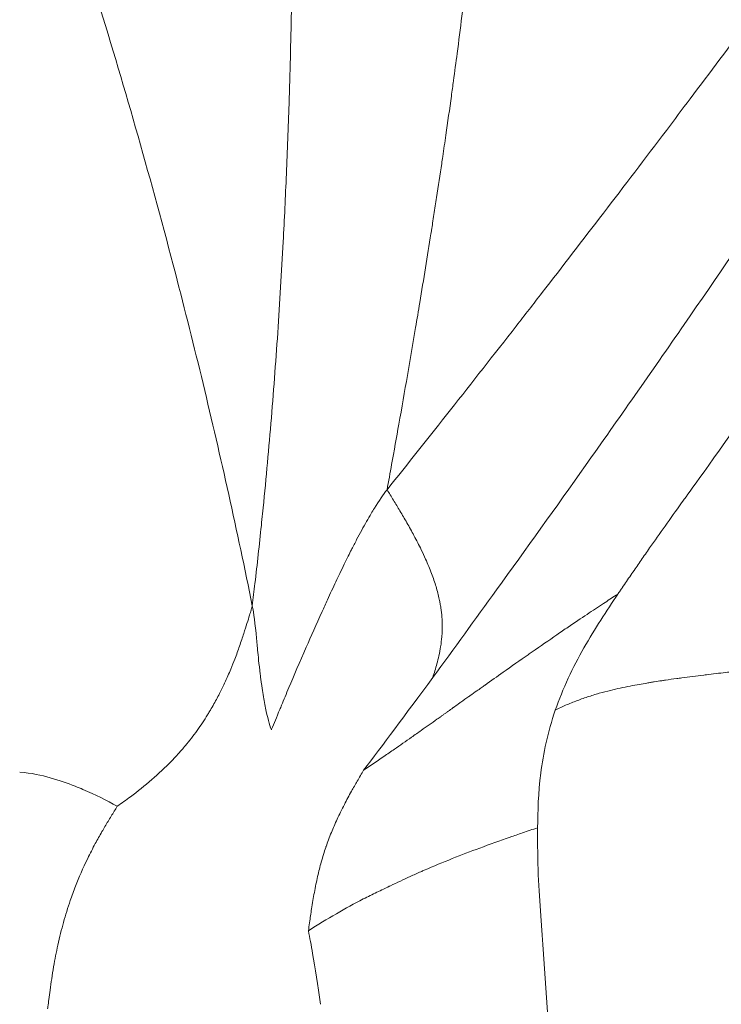
# Model space of a CAD drawing. Units: millimetres. Extents: x -4925 to 34988, y -3416 to 7105.
# Drawn here: x -2905 to -2903, y -1701 to -1698 of the extents above; entities that cross this region are included whole.
import ezdxf

# ---------------------------------------------------------------- set-up
doc = ezdxf.new("R2010")
doc.units = ezdxf.units.MM
doc.header["$MEASUREMENT"] = 0
doc.styles.get("Standard").update_dxf_attribs({"font": 'arial.ttf'})
doc.dimstyles.get("Standard").update_dxf_attribs({"dimtxt": 0.18, "dimasz": 0.18, "dimexe": 0.18, "dimexo": 0.0625, "dimgap": 0.09, "dimtad": 0, "dimtih": 1, "dimtoh": 1, "dimdec": 4, "dimzin": 0, "dimdsep": 46, "dimtxsty": 'Standard', "dimcen": 0.09, "dimadec": 0, "dimazin": 0, "dimtfac": 1, "dimtdec": 4, "dimtofl": 0, "dimtmove": 0, "dimatfit": 3, "dimfxl": 1, "dimtolj": 1, "dimtzin": 0, "dimarcsym": 0})

# ---------------------------------------------------------------- blocks, each defined once
blk = doc.blocks.new('*D4')
at = {"color": 0, "lineweight": -2, "transparency": 16777216}
for p, q in [((-4364.5875, 6593.0205), (-4484.7675, 6593.0205)), ((-4484.5875, 6473.0205), (-4484.5875, -3290.9784)), ((-4364.5875, -3410.9784), (-4484.7675, -3410.9784))]:
    blk.add_line(p, q, dxfattribs=at)
at = {"color": 0, "transparency": 16777216}
for points in [[(-4504.5875, 6473.0205), (-4464.5875, 6473.0205), (-4484.5875, 6593.0205)], [(-4504.5875, -3290.9784), (-4464.5875, -3290.9784), (-4484.5875, -3410.9784)]]:
    blk.add_solid(points, dxfattribs=at)
at = {"layer": 'Defpoints', "color": 0, "transparency": 16777216}
for p in [(2529.7262, 6593.0205), (-4484.5875, -3410.9784), (2481.4024, -3410.9784)]:
    blk.add_point(p, dxfattribs=at)
at = {"color": 0, "transparency": 16777216, "insert": (-4727.7594, 1591.0211), "char_height": 300, "attachment_point": 5, "rotation": 90}
blk.add_mtext('\\A1;1000', dxfattribs=at)

msp = doc.modelspace()

# ---------------------------------------------------------------- linework, layer by layer
at = {"color": 0, "linetype": 'Continuous', "lineweight": 0}
for start_param, end_param in [(0.186075, 1.7568713), (-1.1636439, 0.186075)]:
    msp.add_ellipse((-2948.80444, -1679.95721), major_axis=(48.31408, -27.89416), ratio=0.9659258, start_param=start_param, end_param=end_param, dxfattribs=at)
for points, knots in [([(-2929.60685, -1625.5435), (-2927.4854, -1626.30284), (-2925.40254, -1627.1862), (-2921.35584, -1629.18197), (-2919.38509, -1630.29822), (-2915.59263, -1632.74355), (-2913.764, -1634.07639), (-2910.2775, -1636.93664), (-2908.61401, -1638.46956), (-2905.48381, -1641.7054), (-2904.01131, -1643.41369), (-2901.2812, -1646.97849), (-2900.0189, -1648.8412), (-2897.72582, -1652.68708), (-2896.69128, -1654.67713), (-2894.86922, -1658.74867), (-2894.07795, -1660.83701), (-2892.75049, -1665.07858), (-2892.21265, -1667.23936), (-2891.40008, -1671.59147), (-2891.1235, -1673.79037), (-2890.83658, -1678.19087), (-2890.82567, -1680.40006), (-2891.06834, -1684.78973), (-2891.32264, -1686.97789), (-2892.09228, -1691.29292), (-2892.60827, -1693.42746), (-2893.89305, -1697.60937), (-2894.66467, -1699.66382), (-2896.44786, -1703.65322), (-2897.46214, -1705.5954), (-2899.71739, -1709.33574), (-2900.96206, -1711.14046), (-2903.65897, -1714.58177), (-2905.11603, -1716.22423), (-2907.34045, -1718.4429), (-2908.03132, -1719.09667), (-2909.09512, -1720.05161), (-2909.45489, -1720.36613), (-2909.9723, -1720.80658), (-2910.12605, -1720.93601), (-2910.28075, -1721.06479)], [0, 0, 0, 0, 6.7671738, 6.7671738, 13.5382487, 13.5382487, 20.3057055, 20.3057055, 27.079412, 27.079412, 33.846904, 33.846904, 40.6174647, 40.6174647, 47.3884646, 47.3884646, 54.1551289, 54.1551289, 60.9276637, 60.9276637, 67.693505, 67.693505, 74.4611381, 74.4611381, 81.2287729, 81.2287729, 87.9903867, 87.9903867, 94.7564435, 94.7564435, 101.5144459, 101.5144459, 108.2718329, 108.2718329, 115.0269317, 115.0269317, 117.9536957, 117.9536957, 119.4210752, 119.4210752, 120.0365811, 120.0365811, 120.0365811, 120.0365811]), ([(-2910.93036, -1721.5972), (-2908.76826, -1719.85236), (-2904.09743, -1715.44834), (-2898.12677, -1707.35912), (-2893.55349, -1697.45573), (-2891.06158, -1686.80734), (-2890.74682, -1675.82315), (-2892.62131, -1664.9253), (-2896.61299, -1654.53258), (-2902.56849, -1645.04437), (-2910.25892, -1636.82529), (-2919.38875, -1630.19122), (-2926.20101, -1626.99513), (-2929.72311, -1625.73444)], [0.16360446, 0.16360446, 0.16360446, 0.16360446, 0.1875, 0.21875, 0.25, 0.28125, 0.3125, 0.34375, 0.375, 0.40625, 0.4375, 0.46875, 0.5, 0.5, 0.5, 0.5]), ([(-2903.68172, -1699.60468), (-2903.54595, -1699.43461), (-2903.40523, -1699.25645), (-2903.23175, -1699.03387), (-2903.20347, -1698.99749), (-2903.04328, -1698.79091), (-2902.90788, -1698.61426), (-2902.74322, -1698.3964), (-2902.71724, -1698.36194), (-2902.56247, -1698.15611), (-2902.43097, -1697.97902), (-2902.26562, -1697.75306), (-2902.23423, -1697.71002), (-2902.18403, -1697.64097), (-2902.16532, -1697.61517), (-2902.05334, -1697.46048), (-2901.95894, -1697.32877), (-2901.81567, -1697.1267), (-2901.76764, -1697.05859), (-2901.69519, -1696.95529), (-2901.65887, -1696.90335), (-2901.61327, -1696.83789), (-2901.59195, -1696.8072), (-2901.57975, -1696.78962), (-2901.57579, -1696.78391), (-2901.48994, -1696.66013), (-2901.40103, -1696.53078), (-2901.24746, -1696.30467), (-2901.18575, -1696.21318), (-2901.11163, -1696.10239), (-2901.10111, -1696.08665), (-2901.01844, -1695.96275), (-2900.94391, -1695.85009), (-2900.82298, -1695.66547), (-2900.77815, -1695.59665), (-2900.70979, -1695.49108), (-2900.68681, -1695.4555), (-2900.65207, -1695.40155), (-2900.63464, -1695.37442), (-2900.61709, -1695.34707), (-2900.60538, -1695.32879), (-2900.59859, -1695.3182), (-2900.43464, -1695.06201), (-2900.27773, -1694.81172), (-2900.09521, -1694.51447), (-2900.06761, -1694.46935), (-2899.9159, -1694.22042), (-2899.79306, -1694.01543), (-2899.66918, -1693.80518), (-2899.6675, -1693.80233), (-2899.50889, -1693.53313), (-2899.35899, -1693.27291), (-2899.15912, -1692.9188), (-2899.10458, -1692.82138), (-2898.90461, -1692.46146), (-2898.76408, -1692.20291), (-2898.50539, -1691.71769), (-2898.38634, -1691.49019), (-2898.13954, -1691.01064), (-2898.01313, -1690.75996), (-2897.83381, -1690.39811), (-2897.77691, -1690.28227), (-2897.70596, -1690.13664), (-2897.69084, -1690.10554), (-2897.54627, -1689.80746), (-2897.42308, -1689.54834), (-2897.28515, -1689.25324), (-2897.26462, -1689.20918), (-2897.12096, -1688.89989), (-2897.00444, -1688.64404), (-2896.81074, -1688.21172), (-2896.73086, -1688.03097), (-2896.60817, -1687.75012), (-2896.56313, -1687.64624), (-2896.48511, -1687.46503), (-2896.45163, -1687.38683), (-2896.41891, -1687.31002)], [0, 0, 0, 0, 0.0554223, 0.0554223, 0.0661381, 0.0661381, 0.1157561, 0.1157561, 0.125, 0.125, 0.1705877, 0.1705877, 0.1812115, 0.1812115, 0.1875, 0.1875, 0.21875, 0.21875, 0.234375, 0.234375, 0.2421875, 0.2460937, 0.2490234, 0.2490234, 0.25, 0.25, 0.2882012, 0.2882012, 0.3125, 0.3125, 0.3164966, 0.3164966, 0.34375, 0.34375, 0.359375, 0.359375, 0.3671875, 0.3671875, 0.3710937, 0.3730469, 0.3730469, 0.375, 0.375, 0.4375, 0.4375, 0.4486662, 0.4486662, 0.4990234, 0.4990234, 0.5, 0.5, 0.5501205, 0.5501205, 0.5693044, 0.5693044, 0.6214557, 0.6214557, 0.6690766, 0.6690766, 0.7237837, 0.7237837, 0.75, 0.75, 0.7571513, 0.7571513, 0.81877, 0.81877, 0.8296598, 0.8296598, 0.8956717, 0.8956717, 0.9457763, 0.9457763, 0.9761899, 0.9761899, 1, 1, 1, 1]), ([(-2896.41891, -1687.31002), (-2896.42899, -1687.3337), (-2896.43921, -1687.35766), (-2896.47215, -1687.43484), (-2896.49538, -1687.48914), (-2896.56204, -1687.64461), (-2896.6069, -1687.74881), (-2896.7074, -1687.98115), (-2896.76367, -1688.1106), (-2896.83405, -1688.27159), (-2896.84547, -1688.29769), (-2896.86847, -1688.35018), (-2896.88005, -1688.37658), (-2896.93586, -1688.50368), (-2896.98146, -1688.60708), (-2897.03528, -1688.72848), (-2897.04201, -1688.74366), (-2897.10906, -1688.89469), (-2897.17178, -1689.03511), (-2897.30217, -1689.32487), (-2897.36983, -1689.4742), (-2897.44564, -1689.64009), (-2897.45119, -1689.65223), (-2897.52254, -1689.80813), (-2897.59057, -1689.95574), (-2897.66922, -1690.12499), (-2897.67755, -1690.14288), (-2897.72554, -1690.24596), (-2897.76591, -1690.33228), (-2897.82758, -1690.46352), (-2897.84833, -1690.50756), (-2897.87973, -1690.57407), (-2897.89025, -1690.59631), (-2897.90609, -1690.62978), (-2897.91601, -1690.65074), (-2897.92598, -1690.67176), (-2897.9313, -1690.68298), (-2897.93243, -1690.68535), (-2897.96213, -1690.74794), (-2897.99776, -1690.82287), (-2898.08025, -1690.99536), (-2898.12673, -1691.09216), (-2898.19984, -1691.24339), (-2898.22138, -1691.28785), (-2898.29812, -1691.44578), (-2898.35785, -1691.56798), (-2898.44776, -1691.75038), (-2898.4731, -1691.80163), (-2898.569, -1691.995), (-2898.64451, -1692.14605), (-2898.80448, -1692.46275), (-2898.88852, -1692.62766), (-2898.98689, -1692.81849), (-2898.99549, -1692.83515), (-2899.08813, -1693.0145), (-2899.17708, -1693.18505), (-2899.32312, -1693.46177), (-2899.3766, -1693.56251), (-2899.45924, -1693.71712), (-2899.4872, -1693.76924), (-2899.52974, -1693.8483), (-2899.54402, -1693.8748), (-2899.5656, -1693.91477), (-2899.57643, -1693.93481), (-2899.58731, -1693.95492), (-2899.59445, -1693.96811), (-2899.59883, -1693.9762), (-2899.60168, -1693.98145), (-2899.60178, -1693.98163), (-2899.60187, -1693.98181), (-2899.72592, -1694.21076), (-2899.84793, -1694.4325), (-2900.11106, -1694.90395), (-2900.25122, -1695.15061), (-2900.45709, -1695.50716), (-2900.52538, -1695.62445), (-2900.72978, -1695.97274), (-2900.86296, -1696.19585), (-2901.00962, -1696.43793), (-2901.02721, -1696.46691), (-2901.1174, -1696.61515), (-2901.1887, -1696.73132), (-2901.29351, -1696.90071), (-2901.32809, -1696.95637), (-2901.37941, -1697.03864), (-2901.39643, -1697.06586), (-2901.42181, -1697.10639), (-2901.43658, -1697.12995), (-2901.45128, -1697.15335), (-2901.45966, -1697.16668), (-2901.46116, -1697.16908), (-2901.66852, -1697.49884), (-2901.87377, -1697.81745), (-2902.28962, -1698.44814), (-2902.50024, -1698.7599), (-2902.81848, -1699.2202), (-2902.92604, -1699.37393), (-2903.13043, -1699.66263), (-2903.22726, -1699.79795), (-2903.3935, -1700.02789), (-2903.46293, -1700.1232), (-2903.53233, -1700.21778)], [0, 0, 0, 0, 0.00738292, 0.00738292, 0.02349639, 0.02349639, 0.05237952, 0.05237952, 0.08530239, 0.08530239, 0.09161032, 0.09161032, 0.09789386, 0.09789386, 0.12162357, 0.12162357, 0.125, 0.125, 0.15508741, 0.15508741, 0.18513285, 0.18513285, 0.1875, 0.1875, 0.21545611, 0.21545611, 0.21875, 0.21875, 0.234375, 0.234375, 0.2421875, 0.2421875, 0.24609375, 0.24609375, 0.24804687, 0.24975586, 0.24975586, 0.25, 0.25, 0.28459828, 0.28459828, 0.31812934, 0.31812934, 0.33129727, 0.33129727, 0.3630716, 0.3630716, 0.375, 0.375, 0.40682885, 0.40682885, 0.4375, 0.4375, 0.4404169, 0.4404169, 0.46875, 0.46875, 0.484375, 0.484375, 0.4921875, 0.4921875, 0.49609375, 0.49609375, 0.49804687, 0.49902344, 0.49902344, 0.49996494, 0.49996494, 0.5, 0.5, 0.5, 0.54460873, 0.54460873, 0.59798213, 0.59798213, 0.625, 0.625, 0.6799699, 0.6799699, 0.6875, 0.6875, 0.71875, 0.71875, 0.734375, 0.734375, 0.7421875, 0.7421875, 0.74609375, 0.74902344, 0.74902344, 0.75, 0.75, 0.82458955, 0.82458955, 0.90086391, 0.90086391, 0.93979252, 0.93979252, 0.97484557, 0.97484557, 0.99999407, 0.99999407, 0.99999407, 0.99999407]), ([(-2902.71263, -1699.63794), (-2902.71161, -1699.63689), (-2902.64211, -1699.54092), (-2902.43822, -1699.2526), (-2902.35372, -1699.13239), (-2902.20313, -1698.91532), (-2902.14897, -1698.83684), (-2902.06193, -1698.70982), (-2902.01697, -1698.64399), (-2901.96201, -1698.5631), (-2901.93191, -1698.51867), (-2901.91768, -1698.49764), (-2901.90951, -1698.48554), (-2901.90656, -1698.48118), (-2901.75809, -1698.26144), (-2901.61737, -1698.04938), (-2901.41566, -1697.74059), (-2901.31715, -1697.58852), (-2901.20622, -1697.41524), (-2901.15175, -1697.32964), (-2901.12476, -1697.28711), (-2901.11324, -1697.26893), (-2901.10558, -1697.25683), (-2901.10257, -1697.25208), (-2900.80103, -1696.7755), (-2900.5196, -1696.31305), (-2900.11884, -1695.63094), (-2899.92381, -1695.29278), (-2899.70524, -1694.90359), (-2899.59816, -1694.71036), (-2899.54137, -1694.60721), (-2899.51503, -1694.55918), (-2899.50001, -1694.53175), (-2899.49724, -1694.52669), (-2899.18989, -1693.96475), (-2898.90937, -1693.42735), (-2898.51794, -1692.6473), (-2898.39236, -1692.39163), (-2898.21091, -1692.01487), (-2898.12192, -1691.82817), (-2898.02103, -1691.61335), (-2897.96598, -1691.49527), (-2897.93958, -1691.43839), (-2897.92556, -1691.40812), (-2897.92429, -1691.40536), (-2897.77962, -1691.09276), (-2897.64537, -1690.79501), (-2897.45529, -1690.36394), (-2897.36308, -1690.15229), (-2897.26024, -1689.91226), (-2897.20998, -1689.79399), (-2897.18514, -1689.73529), (-2897.17455, -1689.71022), (-2897.16751, -1689.69353), (-2897.1635, -1689.68404), (-2896.96732, -1689.2186), (-2896.71706, -1688.60717), (-2896.41845, -1687.83614)], [0, 0, 0, 0, 0.0625, 0.0625, 0.09375, 0.09375, 0.109375, 0.109375, 0.1171875, 0.1210938, 0.1230469, 0.1245117, 0.1245117, 0.125, 0.125, 0.1875, 0.1875, 0.21875, 0.234375, 0.2421875, 0.2460938, 0.2480469, 0.2480469, 0.25, 0.25, 0.375, 0.375, 0.4375, 0.46875, 0.484375, 0.4921875, 0.4980469, 0.4980469, 0.5, 0.5, 0.625, 0.625, 0.6875, 0.6875, 0.71875, 0.734375, 0.7421875, 0.7490234, 0.7490234, 0.75, 0.75, 0.8125, 0.8125, 0.84375, 0.859375, 0.8671875, 0.8710938, 0.8730469, 0.8730469, 0.875, 0.875, 1, 1, 1, 1]), ([(-2904.12199, -1699.98346), (-2904.14663, -1699.86191), (-2904.17238, -1699.74068), (-2904.25291, -1699.37783), (-2904.31098, -1699.13711), (-2904.45135, -1698.59822), (-2904.53608, -1698.30075), (-2904.70047, -1697.76826), (-2904.77776, -1697.53265), (-2904.92031, -1697.1218), (-2905.04718, -1696.77059), (-2905.25144, -1696.24589), (-2905.46961, -1695.72248), (-2905.70159, -1695.19951), (-2905.86543, -1694.8505), (-2906.03387, -1694.50097), (-2906.12038, -1694.32595), (-2906.28316, -1694.0043), (-2906.41918, -1693.7406), (-2906.60734, -1693.38726), (-2906.76853, -1693.09147), (-2906.91698, -1692.82408), (-2907.06038, -1692.57031), (-2907.18948, -1692.3453), (-2907.29444, -1692.16451), (-2907.38301, -1692.01331), (-2907.45909, -1691.88439), (-2907.52686, -1691.77029), (-2907.58149, -1691.67878), (-2907.61356, -1691.62529), (-2907.63881, -1691.58323), (-2907.65032, -1691.5641), (-2907.67107, -1691.52963), (-2907.68493, -1691.50663), (-2907.69882, -1691.48362), (-2907.70632, -1691.47122), (-2907.70918, -1691.46648), (-2907.71204, -1691.46175)], [0, 0, 0, 0, 0.0416479, 0.0416479, 0.1249564, 0.1249564, 0.2290921, 0.2290921, 0.3124007, 0.3124007, 0.3748821, 0.4373635, 0.499845, 0.5623264, 0.6248078, 0.6248078, 0.6872892, 0.6872892, 0.7393571, 0.7810113, 0.8122521, 0.8434928, 0.8747335, 0.9007674, 0.9215945, 0.9372149, 0.9528353, 0.9658522, 0.9762658, 0.984076, 0.984076, 0.9905845, 0.9905845, 0.9957912, 0.9983946, 0.9983946, 1, 1, 1, 1]), ([(-2904.03735, -1696.01119), (-2904.03649, -1696.0252), (-2904.03565, -1696.03921), (-2904.03169, -1696.10714), (-2904.02886, -1696.16118), (-2904.02582, -1696.22266), (-2904.02551, -1696.22914), (-2904.02121, -1696.31752), (-2904.01749, -1696.40141), (-2904.00949, -1696.59838), (-2904.00546, -1696.71144), (-2903.99803, -1696.96334), (-2903.99492, -1697.10281), (-2903.99092, -1697.38561), (-2903.99003, -1697.52894), (-2903.99082, -1697.79579), (-2903.9921, -1697.91863), (-2903.99631, -1698.14276), (-2903.99885, -1698.24345), (-2904.00461, -1698.42104), (-2904.00749, -1698.49759), (-2904.01383, -1698.6476), (-2904.01728, -1698.72107), (-2904.02632, -1698.89333), (-2904.03224, -1698.9924), (-2904.04568, -1699.19075), (-2904.0532, -1699.29003), (-2904.06955, -1699.48605), (-2904.07952, -1699.59511), (-2904.09117, -1699.70838), (-2904.09904, -1699.78397), (-2904.10606, -1699.84771), (-2904.11622, -1699.9352), (-2904.11908, -1699.95936), (-2904.12199, -1699.98346)], [0, 0, 0, 0, 0.0118007, 0.0118007, 0.0571695, 0.0571695, 0.0625, 0.0625, 0.1297597, 0.1297597, 0.2204973, 0.2204973, 0.3293824, 0.3293824, 0.4382676, 0.4382676, 0.5290052, 0.5290052, 0.6015954, 0.6015954, 0.6560379, 0.6560379, 0.7104805, 0.7104805, 0.7830706, 0.7830706, 0.8556607, 0.8556607, 0.9282508, 0.9375, 0.9375, 0.9826934, 0.9826934, 1, 1, 1, 1]), ([(-2903.31239, -1696.16778), (-2903.31195, -1696.17259), (-2903.31166, -1696.18256), (-2903.31151, -1696.1977), (-2903.31142, -1696.20712), (-2903.31138, -1696.21853), (-2903.3114, -1696.23194), (-2903.31142, -1696.24943), (-2903.31153, -1696.27032), (-2903.31173, -1696.29464), (-2903.31182, -1696.30679), (-2903.31194, -1696.3198), (-2903.31208, -1696.33367), (-2903.31215, -1696.3406), (-2903.31222, -1696.34775), (-2903.3123, -1696.35511), (-2903.31234, -1696.35879), (-2903.31238, -1696.36253), (-2903.31242, -1696.36631), (-2903.31247, -1696.3701), (-2903.31253, -1696.3757), (-2903.31255, -1696.37784), (-2903.31295, -1696.41281), (-2903.31353, -1696.44873), (-2903.31429, -1696.48485), (-2903.31483, -1696.51086), (-2903.31547, -1696.53698), (-2903.31618, -1696.56292), (-2903.31642, -1696.57152), (-2903.31667, -1696.5801), (-2903.31692, -1696.58865), (-2903.319, -1696.65877), (-2903.32169, -1696.72939), (-2903.32499, -1696.80051), (-2903.32664, -1696.83607), (-2903.32845, -1696.87176), (-2903.3304, -1696.90757), (-2903.33161, -1696.92965), (-2903.33292, -1696.9525), (-2903.33425, -1696.97479), (-2903.33507, -1696.98865), (-2903.33591, -1697.00229), (-2903.33673, -1697.0154), (-2903.33729, -1697.02436), (-2903.33786, -1697.03333), (-2903.33845, -1697.04232), (-2903.34521, -1697.14687), (-2903.35334, -1697.25375), (-2903.36284, -1697.36301), (-2903.36499, -1697.38778), (-2903.36721, -1697.41267), (-2903.3695, -1697.43769), (-2903.37222, -1697.46741), (-2903.37504, -1697.4973), (-2903.37796, -1697.52738), (-2903.38216, -1697.57058), (-2903.38655, -1697.61415), (-2903.39115, -1697.65809), (-2903.39505, -1697.69534), (-2903.39909, -1697.73286), (-2903.40328, -1697.77064), (-2903.40538, -1697.78953), (-2903.40751, -1697.80848), (-2903.40968, -1697.8275), (-2903.41163, -1697.84462), (-2903.41373, -1697.86282), (-2903.41565, -1697.87933), (-2903.41795, -1697.89908), (-2903.42018, -1697.91794), (-2903.42249, -1697.93724), (-2903.43208, -1698.01746), (-2903.4422, -1698.09813), (-2903.45287, -1698.1793), (-2903.45677, -1698.20902), (-2903.46075, -1698.23881), (-2903.4648, -1698.26868), (-2903.46706, -1698.28528), (-2903.46933, -1698.30191), (-2903.47163, -1698.31855), (-2903.4775, -1698.36108), (-2903.48352, -1698.40373), (-2903.48968, -1698.44652), (-2903.49303, -1698.46981), (-2903.49643, -1698.49313), (-2903.49987, -1698.51649), (-2903.50096, -1698.52391), (-2903.50206, -1698.53134), (-2903.50316, -1698.53877), (-2903.50863, -1698.57566), (-2903.51421, -1698.61265), (-2903.51989, -1698.64973), (-2903.52274, -1698.66827), (-2903.52561, -1698.68683), (-2903.5285, -1698.70542), (-2903.52995, -1698.71471), (-2903.53141, -1698.72401), (-2903.53287, -1698.73331), (-2903.53408, -1698.741), (-2903.53542, -1698.74951), (-2903.53657, -1698.75682), (-2903.53722, -1698.76095), (-2903.5378, -1698.7646), (-2903.53841, -1698.7684), (-2903.55001, -1698.84157), (-2903.56219, -1698.91661), (-2903.57494, -1698.99343), (-2903.57943, -1699.02044), (-2903.58398, -1699.04767), (-2903.58861, -1699.07512), (-2903.60592, -1699.17778), (-2903.62422, -1699.28349), (-2903.64327, -1699.39089), (-2903.65096, -1699.43421), (-2903.65876, -1699.47779), (-2903.66674, -1699.52201), (-2903.67166, -1699.54929), (-2903.67665, -1699.57682), (-2903.68172, -1699.60468)], [0.00000433, 0.00000433, 0.00000433, 0.00000433, 0.01927054, 0.01927054, 0.01927054, 0.03125, 0.03125, 0.03125, 0.046875, 0.046875, 0.046875, 0.0546875, 0.0546875, 0.0546875, 0.05859375, 0.05859375, 0.05859375, 0.06054687, 0.06054687, 0.06054687, 0.0625, 0.0625, 0.0625, 0.0943993, 0.0943993, 0.0943993, 0.11738011, 0.11738011, 0.11738011, 0.125, 0.125, 0.125, 0.1875, 0.1875, 0.1875, 0.21875, 0.21875, 0.21875, 0.2380189, 0.2380189, 0.2380189, 0.25, 0.25, 0.25, 0.25819074, 0.25819074, 0.25819074, 0.35341374, 0.35341374, 0.35341374, 0.375, 0.375, 0.375, 0.40064745, 0.40064745, 0.40064745, 0.4375, 0.4375, 0.4375, 0.46875, 0.46875, 0.46875, 0.484375, 0.484375, 0.484375, 0.49843795, 0.49843795, 0.49843795, 0.51525757, 0.51525757, 0.51525757, 0.58516317, 0.58516317, 0.58516317, 0.6107635, 0.6107635, 0.6107635, 0.625, 0.625, 0.625, 0.66139401, 0.66139401, 0.66139401, 0.68120425, 0.68120425, 0.68120425, 0.6875, 0.6875, 0.6875, 0.71875, 0.71875, 0.71875, 0.734375, 0.734375, 0.734375, 0.7421875, 0.7421875, 0.7421875, 0.74864316, 0.74864316, 0.74864316, 0.75229285, 0.75229285, 0.75229285, 0.82256608, 0.82256608, 0.82256608, 0.8472751, 0.8472751, 0.8472751, 0.93970549, 0.93970549, 0.93970549, 0.97699224, 0.97699224, 0.97699224, 1, 1, 1, 1]), ([(-2903.68175, -1699.60467), (-2903.6941, -1699.62034), (-2903.70796, -1699.64052), (-2903.72668, -1699.67075), (-2903.73015, -1699.67647), (-2903.74345, -1699.69876), (-2903.75373, -1699.71681), (-2903.76993, -1699.74646), (-2903.77545, -1699.75677), (-2903.78393, -1699.77289), (-2903.78678, -1699.77836), (-2903.79111, -1699.78675), (-2903.79256, -1699.78957), (-2903.79547, -1699.79526), (-2903.79784, -1699.79991), (-2903.80459, -1699.81322), (-2903.8124, -1699.82894), (-2903.82628, -1699.85745), (-2903.83114, -1699.8675), (-2903.84439, -1699.89517), (-2903.85326, -1699.91391), (-2903.86726, -1699.94396), (-2903.87188, -1699.95393), (-2903.88241, -1699.97683), (-2903.88837, -1699.98991), (-2903.91299, -1700.04436), (-2903.93018, -1700.08309), (-2903.96742, -1700.16833), (-2903.98614, -1700.21227), (-2904.01104, -1700.27149), (-2904.01904, -1700.29069), (-2904.02834, -1700.31308), (-2904.0303, -1700.3178), (-2904.04271, -1700.34774), (-2904.05155, -1700.36922), (-2904.05921, -1700.38737), (-2904.05948, -1700.388), (-2904.05974, -1700.38862)], [0, 0, 0, 0, 0.10228352, 0.10228352, 0.125, 0.125, 0.1875, 0.1875, 0.21875, 0.21875, 0.234375, 0.234375, 0.2421875, 0.2421875, 0.25, 0.25, 0.33451132, 0.33451132, 0.375, 0.375, 0.4375, 0.4375, 0.46558194, 0.46558194, 0.5, 0.5, 0.6108313, 0.6108313, 0.76339553, 0.76339553, 0.8462109, 0.8462109, 0.86912396, 0.86912396, 0.99541703, 0.99541703, 0.99999997, 0.99999997, 0.99999997, 0.99999997]), ([(-2903.53238, -1700.21785), (-2903.53009, -1700.21051), (-2903.52785, -1700.20333), (-2903.52335, -1700.18842), (-2903.52111, -1700.18072), (-2903.51665, -1700.16439), (-2903.51448, -1700.15578), (-2903.51027, -1700.13716), (-2903.50833, -1700.12716), (-2903.50501, -1700.10644), (-2903.50372, -1700.09574), (-2903.50277, -1700.08437), (-2903.50271, -1700.08353), (-2903.50174, -1700.07089), (-2903.50136, -1700.05924), (-2903.50156, -1700.03851), (-2903.50197, -1700.02937), (-2903.50344, -1700.01029), (-2903.50458, -1700.00039), (-2903.50674, -1699.98584), (-2903.50754, -1699.98104), (-2903.50885, -1699.97383), (-2903.50925, -1699.97173), (-2903.51012, -1699.96735), (-2903.51058, -1699.96509), (-2903.51403, -1699.949), (-2903.51755, -1699.93534), (-2903.52594, -1699.90737), (-2903.53079, -1699.89308), (-2903.54213, -1699.86302), (-2903.54867, -1699.84722), (-2903.56044, -1699.82096), (-2903.5652, -1699.81079), (-2903.57754, -1699.78544), (-2903.58546, -1699.77), (-2903.60124, -1699.74054), (-2903.60896, -1699.72662), (-2903.62435, -1699.69967), (-2903.63196, -1699.68667), (-2903.64668, -1699.66195), (-2903.65376, -1699.65025), (-2903.66777, -1699.6273), (-2903.67469, -1699.61606), (-2903.68172, -1699.60468)], [0.00001343, 0.00001343, 0.00001343, 0.00001343, 0.03809228, 0.03809228, 0.07999405, 0.07999405, 0.12756629, 0.12756629, 0.1836922, 0.1836922, 0.24509979, 0.24509979, 0.25, 0.25, 0.31910927, 0.31910927, 0.375, 0.375, 0.4375, 0.4375, 0.46875, 0.46875, 0.48503319, 0.48503319, 0.5, 0.5, 0.56918668, 0.56918668, 0.63685209, 0.63685209, 0.70696432, 0.70696432, 0.75, 0.75, 0.8125, 0.8125, 0.86661178, 0.86661178, 0.9157703, 0.9157703, 0.95913008, 0.95913008, 1, 1, 1, 1]), ([(-2902.92757, -1699.94557), (-2902.92754, -1699.94552), (-2902.92519, -1699.94213), (-2902.92284, -1699.93866), (-2902.92163, -1699.93687), (-2902.91812, -1699.93168), (-2902.91568, -1699.92809), (-2902.90874, -1699.91787), (-2902.90376, -1699.91056), (-2902.89033, -1699.89089), (-2902.88038, -1699.8764), (-2902.86262, -1699.85064), (-2902.85367, -1699.83771), (-2902.83565, -1699.81178), (-2902.82558, -1699.79734), (-2902.78486, -1699.7392), (-2902.74991, -1699.68996), (-2902.71263, -1699.63794)], [0.0000205, 0.0000205, 0.0000205, 0.0000205, 0.015625, 0.015625, 0.03125, 0.03125, 0.0625, 0.0625, 0.125, 0.125, 0.25, 0.25, 0.375, 0.375, 0.5, 0.5, 1, 1, 1, 1]), ([(-2903.75828, -1700.52048), (-2903.73712, -1700.50638), (-2903.71509, -1700.49151), (-2903.68083, -1700.46807), (-2903.66922, -1700.46008), (-2903.63937, -1700.43941), (-2903.62087, -1700.42649), (-2903.59652, -1700.40937), (-2903.59113, -1700.40558), (-2903.58049, -1700.39806), (-2903.57524, -1700.39435), (-2903.56156, -1700.38466), (-2903.55298, -1700.3786), (-2903.53581, -1700.36645), (-2903.52721, -1700.36037), (-2903.51421, -1700.35115), (-2903.50979, -1700.34802), (-2903.50289, -1700.34311), (-2903.50036, -1700.34131), (-2903.49525, -1700.33766), (-2903.4927, -1700.33582), (-2903.48769, -1700.33224), (-2903.48525, -1700.33049), (-2903.48254, -1700.32856), (-2903.48236, -1700.32843), (-2903.47961, -1700.32647), (-2903.47695, -1700.32459), (-2903.47162, -1700.32081), (-2903.46895, -1700.31891), (-2903.46563, -1700.31655), (-2903.46491, -1700.31604), (-2903.45925, -1700.31202), (-2903.45434, -1700.30853), (-2903.44637, -1700.30285), (-2903.44331, -1700.30067), (-2903.4316, -1700.29234), (-2903.42281, -1700.2861), (-2903.41284, -1700.279), (-2903.41152, -1700.27806), (-2903.40279, -1700.27185), (-2903.39538, -1700.26657), (-2903.38358, -1700.25817), (-2903.37921, -1700.25506), (-2903.37264, -1700.25038), (-2903.37045, -1700.24882), (-2903.36623, -1700.24582), (-2903.36461, -1700.24467), (-2903.36208, -1700.24287), (-2903.36189, -1700.24274), (-2903.3417, -1700.22844), (-2903.32198, -1700.21451), (-2903.27459, -1700.18109), (-2903.24732, -1700.16192), (-2903.21639, -1700.14031), (-2903.21202, -1700.13726), (-2903.18014, -1700.11504), (-2903.15343, -1700.09655), (-2903.11489, -1700.0701), (-2903.10239, -1700.06156), (-2903.06892, -1700.03879), (-2903.04838, -1700.02495), (-2903.00993, -1699.99928), (-2902.99194, -1699.98738), (-2902.9605, -1699.96684), (-2902.94688, -1699.95801), (-2902.93159, -1699.9482), (-2902.92956, -1699.94689), (-2902.92753, -1699.9456)], [0.00003807, 0.00003807, 0.00003807, 0.00003807, 0.09321467, 0.09321467, 0.13973523, 0.13973523, 0.21078545, 0.21078545, 0.23078101, 0.23078101, 0.25, 0.25, 0.28052431, 0.28052431, 0.31113413, 0.31113413, 0.32692293, 0.32692293, 0.33634629, 0.33634629, 0.34629274, 0.34629274, 0.3555741, 0.3555741, 0.35623919, 0.35623919, 0.36561959, 0.36561959, 0.375, 0.375, 0.37758911, 0.37758911, 0.39539241, 0.39539241, 0.40646702, 0.40646702, 0.4375, 0.4375, 0.44221864, 0.44221864, 0.46875, 0.46875, 0.484375, 0.484375, 0.4921875, 0.4921875, 0.49942203, 0.49942203, 0.5, 0.5, 0.55852492, 0.55852492, 0.64329618, 0.64329618, 0.65732573, 0.65732573, 0.74609271, 0.74609271, 0.78979358, 0.78979358, 0.86521271, 0.86521271, 0.93538069, 0.93538069, 0.99135631, 0.99135631, 1, 1, 1, 1]), ([(-2902.92762, -1699.94565), (-2902.96437, -1700), (-2903.00283, -1700.05811), (-2903.07464, -1700.18494), (-2903.10788, -1700.25355), (-2903.13217, -1700.32474)], [0.00024479, 0.00024479, 0.00024479, 0.00024479, 0.50000191, 0.50000191, 1, 1, 1, 1]), ([(-2904.12205, -1699.98345), (-2904.12221, -1699.98427), (-2904.12305, -1699.98714), (-2904.12505, -1699.99394), (-2904.12539, -1699.99508), (-2904.12575, -1699.9963), (-2904.12614, -1699.99762), (-2904.12748, -1700.00214), (-2904.12915, -1700.00774), (-2904.13116, -1700.01439), (-2904.13348, -1700.02204), (-2904.13624, -1700.03108), (-2904.13949, -1700.04153), (-2904.14254, -1700.05131), (-2904.14602, -1700.06232), (-2904.15001, -1700.07456), (-2904.1541, -1700.08713), (-2904.15872, -1700.10097), (-2904.16399, -1700.116), (-2904.16853, -1700.12899), (-2904.17356, -1700.14288), (-2904.1792, -1700.1576), (-2904.18321, -1700.16809), (-2904.18754, -1700.179), (-2904.19223, -1700.1903), (-2904.19828, -1700.20489), (-2904.20495, -1700.22014), (-2904.21236, -1700.23599), (-2904.2162, -1700.24421), (-2904.22025, -1700.2526), (-2904.22451, -1700.26113), (-2904.23075, -1700.27362), (-2904.23747, -1700.28643), (-2904.24472, -1700.29953), (-2904.24835, -1700.30608), (-2904.25212, -1700.31269), (-2904.25603, -1700.31938), (-2904.25798, -1700.32272), (-2904.25997, -1700.32608), (-2904.262, -1700.32946), (-2904.26403, -1700.33283), (-2904.26698, -1700.33764), (-2904.26821, -1700.33963), (-2904.27917, -1700.35733), (-2904.2906, -1700.37448), (-2904.30249, -1700.39105), (-2904.31471, -1700.40809), (-2904.32741, -1700.42451), (-2904.34058, -1700.44032), (-2904.34448, -1700.445), (-2904.34842, -1700.44963), (-2904.3524, -1700.45421), (-2904.36335, -1700.46679), (-2904.37459, -1700.47898), (-2904.38608, -1700.49081), (-2904.40682, -1700.51217), (-2904.42835, -1700.53239), (-2904.45044, -1700.55156), (-2904.47319, -1700.57132), (-2904.49655, -1700.58994), (-2904.5202, -1700.60756), (-2904.53443, -1700.61815), (-2904.54877, -1700.62838), (-2904.56313, -1700.63831)], [0, 0, 0, 0, 0.0817404, 0.0817404, 0.0817404, 0.0953668, 0.0953668, 0.0953668, 0.1422327, 0.1422327, 0.1422327, 0.1961163, 0.1961163, 0.1961163, 0.2465797, 0.2465797, 0.2465797, 0.298395, 0.298395, 0.298395, 0.3431384, 0.3431384, 0.3431384, 0.375, 0.375, 0.375, 0.4161453, 0.4161453, 0.4161453, 0.4375, 0.4375, 0.4375, 0.46875, 0.46875, 0.46875, 0.484375, 0.484375, 0.484375, 0.4921875, 0.4921875, 0.4921875, 0.5, 0.5, 0.5, 0.5696602, 0.5696602, 0.5696602, 0.6412892, 0.6412892, 0.6412892, 0.6625069, 0.6625069, 0.6625069, 0.7208233, 0.7208233, 0.7208233, 0.8261594, 0.8261594, 0.8261594, 0.9347081, 0.9347081, 0.9347081, 1, 1, 1, 1]), ([(-2904.05978, -1700.38861), (-2904.06595, -1700.37185), (-2904.07262, -1700.34805), (-2904.08207, -1700.30241), (-2904.08513, -1700.28554), (-2904.0895, -1700.25779), (-2904.09164, -1700.2433), (-2904.09403, -1700.22533), (-2904.09503, -1700.21741), (-2904.0957, -1700.21207), (-2904.09586, -1700.21078), (-2904.10029, -1700.17369), (-2904.10282, -1700.14771), (-2904.10558, -1700.11869), (-2904.10632, -1700.11068), (-2904.10719, -1700.10114), (-2904.10757, -1700.09699), (-2904.10793, -1700.09322), (-2904.10806, -1700.09184), (-2904.10814, -1700.09096), (-2904.10807, -1700.09166), (-2904.11285, -1700.04249), (-2904.11723, -1700.00705), (-2904.12201, -1699.98353)], [0.00000028, 0.00000028, 0.00000028, 0.00000028, 0.25, 0.25, 0.375, 0.375, 0.4375, 0.46875, 0.484375, 0.484375, 0.5, 0.5, 0.625, 0.625, 0.6875, 0.6875, 0.71875, 0.734375, 0.7421875, 0.7421875, 0.75, 0.75, 0.99973211, 0.99973211, 0.99973211, 0.99973211]), ([(-2902.44973, -1700.18682), (-2902.47351, -1700.18971), (-2902.49763, -1700.19255), (-2902.52203, -1700.19539), (-2902.53979, -1700.19745), (-2902.5577, -1700.19951), (-2902.57574, -1700.20159), (-2902.59643, -1700.20398), (-2902.61728, -1700.20641), (-2902.63826, -1700.20893), (-2902.64122, -1700.20929), (-2902.64419, -1700.20965), (-2902.64717, -1700.21001), (-2902.67103, -1700.21291), (-2902.69504, -1700.21592), (-2902.71909, -1700.21913), (-2902.72455, -1700.21986), (-2902.73001, -1700.2206), (-2902.73547, -1700.22135), (-2902.74773, -1700.22304), (-2902.76, -1700.22478), (-2902.77225, -1700.22658), (-2902.77626, -1700.22717), (-2902.78026, -1700.22777), (-2902.78426, -1700.22838), (-2902.79238, -1700.2296), (-2902.8005, -1700.23086), (-2902.8086, -1700.23215), (-2902.81265, -1700.2328), (-2902.8167, -1700.23346), (-2902.82075, -1700.23412), (-2902.82277, -1700.23445), (-2902.8248, -1700.23478), (-2902.82682, -1700.23512), (-2902.82884, -1700.23546), (-2902.83208, -1700.236), (-2902.83288, -1700.23614), (-2902.84007, -1700.23735), (-2902.84849, -1700.23878), (-2902.85805, -1700.24048), (-2902.86704, -1700.24207), (-2902.87705, -1700.2439), (-2902.888, -1700.24603), (-2902.89804, -1700.24797), (-2902.90886, -1700.25017), (-2902.9204, -1700.25268), (-2902.93044, -1700.25486), (-2902.94101, -1700.25727), (-2902.95206, -1700.25998), (-2902.96371, -1700.26284), (-2902.9759, -1700.26606), (-2902.98852, -1700.26966), (-2902.99031, -1700.27017), (-2902.99211, -1700.27069), (-2902.99392, -1700.27122), (-2903.00619, -1700.2748), (-2903.01885, -1700.27875), (-2903.0318, -1700.28312), (-2903.04434, -1700.28735), (-2903.05714, -1700.29196), (-2903.07013, -1700.29704), (-2903.08254, -1700.3019), (-2903.09511, -1700.30717), (-2903.10775, -1700.31295), (-2903.11585, -1700.31664), (-2903.12398, -1700.32055), (-2903.13212, -1700.32469)], [0, 0, 0, 0, 0.09757225, 0.09757225, 0.09757225, 0.16857228, 0.16857228, 0.16857228, 0.25, 0.25, 0.25, 0.26152214, 0.26152214, 0.26152214, 0.35401458, 0.35401458, 0.35401458, 0.375, 0.375, 0.375, 0.42211656, 0.42211656, 0.42211656, 0.4375, 0.4375, 0.4375, 0.46875, 0.46875, 0.46875, 0.484375, 0.484375, 0.484375, 0.4921875, 0.4921875, 0.4921875, 0.5, 0.5, 0.5, 0.57045133, 0.57045133, 0.57045133, 0.63663221, 0.63663221, 0.63663221, 0.69727713, 0.69727713, 0.69727713, 0.75, 0.75, 0.75, 0.80555329, 0.80555329, 0.80555329, 0.81343116, 0.81343116, 0.81343116, 0.8669297, 0.8669297, 0.8669297, 0.9187164, 0.9187164, 0.9187164, 0.96820826, 0.96820826, 0.96820826, 0.99989404, 0.99989404, 0.99989404, 0.99989404]), ([(-2903.13217, -1700.32474), (-2903.15679, -1700.39583), (-2903.17126, -1700.46599), (-2903.18761, -1700.59565), (-2903.18952, -1700.65499), (-2903.18993, -1700.70876)], [0.00000012, 0.00000012, 0.00000012, 0.00000012, 0.49999809, 0.49999809, 0.99999617, 0.99999617, 0.99999617, 0.99999617]), ([(-2904.56309, -1700.63835), (-2904.59787, -1700.61917), (-2904.63494, -1700.60063), (-2904.68376, -1700.57991), (-2904.69209, -1700.57649), (-2904.72597, -1700.56315), (-2904.7529, -1700.5538), (-2904.81162, -1700.53732), (-2904.84341, -1700.53019), (-2904.88206, -1700.5269)], [0.0000007, 0.0000007, 0.0000007, 0.0000007, 0.41613334, 0.41613334, 0.50000035, 0.50000035, 0.75000018, 0.75000018, 0.9999977, 0.9999977, 0.9999977, 0.9999977]), ([(-2903.88089, -1700.76989), (-2903.87598, -1700.75559), (-2903.87031, -1700.74034), (-2903.86375, -1700.72422), (-2903.85813, -1700.71043), (-2903.85186, -1700.69599), (-2903.84489, -1700.68094), (-2903.83775, -1700.66553), (-2903.82987, -1700.64947), (-2903.82124, -1700.63277), (-2903.81397, -1700.61873), (-2903.80618, -1700.60423), (-2903.79788, -1700.58926), (-2903.7919, -1700.57849), (-2903.78565, -1700.56747), (-2903.77915, -1700.5562), (-2903.77245, -1700.54457), (-2903.76548, -1700.53267), (-2903.7583, -1700.52047)], [0, 0, 0, 0, 0.21986062, 0.21986062, 0.21986062, 0.40799084, 0.40799084, 0.40799084, 0.60064202, 0.60064202, 0.60064202, 0.76271429, 0.76271429, 0.76271429, 0.87944247, 0.87944247, 0.87944247, 0.99999998, 0.99999998, 0.99999998, 0.99999998]), ([(-2902.48946, -1700.59433), (-2902.48762, -1700.61806), (-2902.48576, -1700.64223), (-2902.48391, -1700.66691), (-2902.48203, -1700.69183), (-2902.48015, -1700.71728), (-2902.47828, -1700.74306), (-2902.4764, -1700.76908), (-2902.47452, -1700.79543), (-2902.47268, -1700.82185), (-2902.47083, -1700.84849), (-2902.46901, -1700.8752), (-2902.46722, -1700.90193), (-2902.42327, -1701.5604), (-2902.4047, -1702.12266), (-2902.40606, -1702.77166), (-2902.40608, -1702.77851), (-2902.4061, -1702.78536), (-2902.40612, -1702.79222), (-2902.40614, -1702.79922), (-2902.40616, -1702.80621), (-2902.40618, -1702.81321), (-2902.40669, -1702.95164), (-2902.40828, -1703.09101), (-2902.41098, -1703.23137), (-2902.42295, -1703.85455), (-2902.45691, -1704.49712), (-2902.51853, -1705.15814), (-2902.51883, -1705.16135), (-2902.51922, -1705.16552), (-2902.51943, -1705.16776), (-2902.52335, -1705.20967), (-2902.52739, -1705.25172), (-2902.53155, -1705.29391), (-2902.59057, -1705.8928), (-2902.67357, -1706.52021), (-2902.78812, -1707.17557), (-2902.83896, -1707.46644), (-2902.896, -1707.76288), (-2902.9601, -1708.06482), (-2903.01999, -1708.34695), (-2903.08604, -1708.63388), (-2903.15896, -1708.92567)], [0, 0, 0, 0, 0.0084325, 0.0084325, 0.0084325, 0.0169478, 0.0169478, 0.0169478, 0.0255405, 0.0255405, 0.0255405, 0.0342046, 0.0342046, 0.0342046, 0.2476667, 0.2476667, 0.2476667, 0.2499175, 0.2499175, 0.2499175, 0.252212, 0.252212, 0.252212, 0.2975851, 0.2975851, 0.2975851, 0.4990234, 0.4990234, 0.4990234, 0.5, 0.5, 0.5, 0.5182615, 0.5182615, 0.5182615, 0.7774634, 0.7774634, 0.7774634, 0.8925048, 0.8925048, 0.8925048, 1, 1, 1, 1]), ([(-2904.56309, -1700.63835), (-2904.5698, -1700.64938), (-2904.57646, -1700.66016), (-2904.58294, -1700.67075), (-2904.58645, -1700.67648), (-2904.58991, -1700.68216), (-2904.59331, -1700.68779), (-2904.60022, -1700.69922), (-2904.60687, -1700.71045), (-2904.61324, -1700.72149), (-2904.62087, -1700.73471), (-2904.6281, -1700.74766), (-2904.63493, -1700.76034), (-2904.64387, -1700.77695), (-2904.65212, -1700.79308), (-2904.65974, -1700.80872), (-2904.67551, -1700.84111), (-2904.68856, -1700.8714), (-2904.69944, -1700.8993), (-2904.70588, -1700.9158), (-2904.71156, -1700.93147), (-2904.71664, -1700.94622)], [0.00000001, 0.00000001, 0.00000001, 0.00000001, 0.08807591, 0.08807591, 0.08807591, 0.13574227, 0.13574227, 0.13574227, 0.23249117, 0.23249117, 0.23249117, 0.34832418, 0.34832418, 0.34832418, 0.5, 0.5, 0.5, 0.81417846, 0.81417846, 0.81417846, 1, 1, 1, 1]), ([(-2903.93875, -1701.04543), (-2903.90793, -1701.0255), (-2903.87749, -1701.00691), (-2903.81775, -1700.97241), (-2903.78845, -1700.95646), (-2903.74466, -1700.93389), (-2903.7302, -1700.92668), (-2903.70833, -1700.91604), (-2903.7009, -1700.91246), (-2903.6877, -1700.90627), (-2903.68157, -1700.90343), (-2903.67343, -1700.89951), (-2903.67224, -1700.89894), (-2903.649, -1700.88766), (-2903.62743, -1700.87758), (-2903.59444, -1700.86264), (-2903.5829, -1700.8575), (-2903.56762, -1700.85081), (-2903.56389, -1700.84919), (-2903.49886, -1700.82101), (-2903.43862, -1700.79725), (-2903.34583, -1700.76285), (-2903.31274, -1700.75103), (-2903.26624, -1700.73482), (-2903.25266, -1700.73013), (-2903.22266, -1700.71985), (-2903.20626, -1700.71429), (-2903.1899, -1700.70877)], [0, 0, 0, 0, 0.12620084, 0.12620084, 0.25, 0.25, 0.3125, 0.3125, 0.34375, 0.34375, 0.37052436, 0.37052436, 0.375, 0.375, 0.45602999, 0.45602999, 0.5, 0.5, 0.51424428, 0.51424428, 0.74838754, 0.74838754, 0.87968418, 0.87968418, 0.9340346, 0.9340346, 1, 1, 1, 1]), ([(-2903.93877, -1701.04542), (-2903.93755, -1701.03644), (-2903.93634, -1701.0276), (-2903.93512, -1701.01891), (-2903.93296, -1701.00348), (-2903.93077, -1700.98853), (-2903.92852, -1700.9741), (-2903.92559, -1700.95535), (-2903.92256, -1700.93747), (-2903.91939, -1700.92047), (-2903.91594, -1700.90195), (-2903.91233, -1700.88447), (-2903.90858, -1700.86803), (-2903.90479, -1700.85144), (-2903.90086, -1700.8359), (-2903.89684, -1700.8214), (-2903.89193, -1700.80372), (-2903.8869, -1700.78756), (-2903.8819, -1700.77284), (-2903.88156, -1700.77185), (-2903.88123, -1700.77087), (-2903.88089, -1700.76989)], [0.00000006, 0.00000006, 0.00000006, 0.00000006, 0.07436747, 0.07436747, 0.07436747, 0.20657001, 0.20657001, 0.20657001, 0.37835096, 0.37835096, 0.37835096, 0.56549024, 0.56549024, 0.56549024, 0.75429969, 0.75429969, 0.75429969, 0.98447348, 0.98447348, 0.98447348, 1, 1, 1, 1]), ([(-2904.71664, -1700.94622), (-2904.72048, -1700.9574), (-2904.72438, -1700.96927), (-2904.72832, -1700.98192), (-2904.73187, -1700.99334), (-2904.73544, -1701.0054), (-2904.73899, -1701.01816), (-2904.74216, -1701.02955), (-2904.74532, -1701.0415), (-2904.74843, -1701.05399), (-2904.7515, -1701.06635), (-2904.75452, -1701.07924), (-2904.75745, -1701.09262), (-2904.75992, -1701.10386), (-2904.7623, -1701.11544), (-2904.76463, -1701.12743), (-2904.76684, -1701.13885), (-2904.76899, -1701.15064), (-2904.77108, -1701.16282), (-2904.77327, -1701.17561), (-2904.7754, -1701.18883), (-2904.77745, -1701.20244), (-2904.77924, -1701.21433), (-2904.78097, -1701.22652), (-2904.78267, -1701.23894), (-2904.78403, -1701.24894), (-2904.78536, -1701.25908), (-2904.7867, -1701.26938), (-2904.78774, -1701.27734), (-2904.78878, -1701.28539), (-2904.78986, -1701.29355), (-2904.79017, -1701.29595), (-2904.79049, -1701.29836), (-2904.79081, -1701.30078)], [0.00000001, 0.00000001, 0.00000001, 0.00000001, 0.14265361, 0.14265361, 0.14265361, 0.27137726, 0.27137726, 0.27137726, 0.38629231, 0.38629231, 0.38629231, 0.5, 0.5, 0.5, 0.59551533, 0.59551533, 0.59551533, 0.68648064, 0.68648064, 0.68648064, 0.78203841, 0.78203841, 0.78203841, 0.86557718, 0.86557718, 0.86557718, 0.93278859, 0.93278859, 0.93278859, 0.98473872, 0.98473872, 0.98473872, 0.99999998, 0.99999998, 0.99999998, 0.99999998]), ([(-2903.17972, -1700.9965), (-2903.17971, -1700.99656), (-2903.17971, -1700.99663), (-2903.1797, -1700.99669), (-2903.15407, -1701.32977), (-2903.13399, -1701.66861), (-2903.10685, -1702.35892), (-2903.09978, -1702.71038), (-2903.10055, -1703.42704), (-2903.10839, -1703.79224), (-2903.14106, -1704.53692), (-2903.1659, -1704.9164), (-2903.26906, -1706.07709), (-2903.37601, -1706.88055), (-2903.60845, -1708.13358), (-2903.69794, -1708.55923), (-2903.8526, -1709.21053), (-2903.90756, -1709.42977), (-2904.02345, -1709.87213), (-2904.08438, -1710.09525), (-2904.14788, -1710.32013)], [0, 0, 0, 0, 0.00002416, 0.00002416, 0.00002416, 0.12502219, 0.12502219, 0.25002012, 0.25002012, 0.37501801, 0.37501801, 0.50001591, 0.50001591, 0.75001179, 0.75001179, 0.87500973, 0.87500973, 0.9375087, 0.9375087, 1, 1, 1, 1]), ([(-2903.89941, -1701.28549), (-2903.90814, -1701.22278), (-2903.91672, -1701.16739), (-2903.92969, -1701.0924), (-2903.93427, -1701.06773), (-2903.93875, -1701.04543)], [0, 0, 0, 0, 0.639687, 0.639687, 1, 1, 1, 1])]:
    msp.add_open_spline(points, degree=3, knots=knots, dxfattribs=at)
for points in [[(-2903.53496, -1699.88204), (-2903.53503, -1699.88213), (-2903.53509, -1699.88222), (-2903.53515, -1699.88232)], [(-2903.53237, -1700.21786), (-2903.6221, -1700.34012), (-2903.69756, -1700.44089), (-2903.75829, -1700.52048)], [(-2903.18994, -1700.70878), (-2903.19094, -1700.82025), (-2903.18628, -1700.91109), (-2903.17968, -1700.99651)]]:
    msp.add_open_spline(points, degree=3, dxfattribs=at)

# ---------------------------------------------------------------- dimensions: what is measured, and where the dimension line sits
dim = msp.add_linear_dim(base=(-4484.58752, -3410.97836), p1=(2529.72622, 6593.02046), p2=(2481.40243, -3410.97836), angle=90, text='1000', dimstyle='Standard', override={"dimtxt": 300, "dimasz": 120, "dimgap": 90, "dimtad": 2, "dimtih": 0, "dimtoh": 0, "dimfxl": 120, "dimfxlon": 1})
dim.commit()
dim.dimension.update_dxf_attribs({"geometry": '*D4', "text_midpoint": (-4727.75942, 1591.02105)})

doc.saveas('drawing.dxf')
